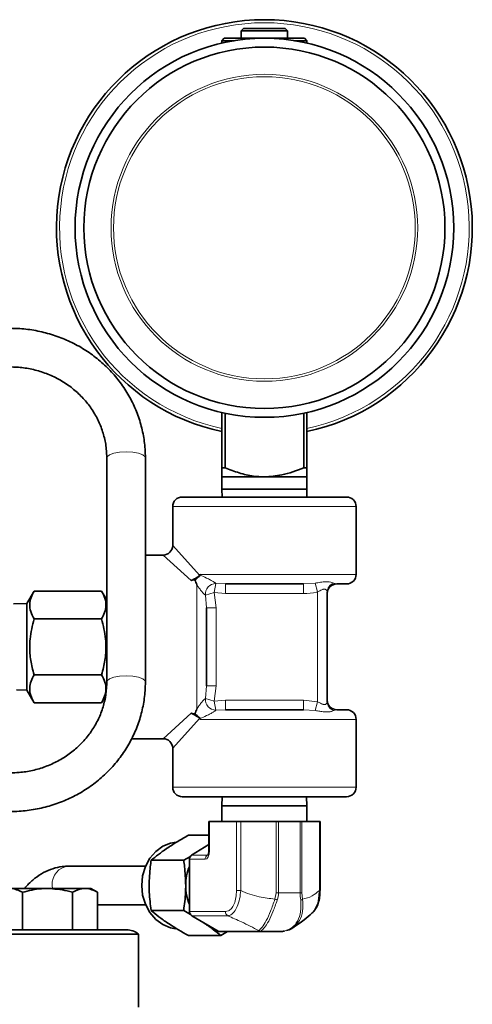
# Model space of a CAD drawing. Units: inches. Extents: x 0.5 to 33.5, y 0.5 to 21.
# Drawn here: x 23.5 to 25, y 10.5 to 13.7 of the extents above; entities that cross this region are included whole.
import ezdxf

# ---------------------------------------------------------------- set-up
doc = ezdxf.new("R2010")
doc.units = ezdxf.units.IN
doc.header["$MEASUREMENT"] = 0

msp = doc.modelspace()

# ---------------------------------------------------------------- linework, layer by layer
at = {"color": 7, "linetype": 'Continuous', "lineweight": 35}
for p, q in [((24.2213, 13.6651), (24.2135, 13.6573)), ((24.2135, 13.6573), (24.2135, 13.6338)), ((24.3635, 13.6573), (24.2135, 13.6573)), ((24.2213, 13.6651), (24.3557, 13.6651)), ((24.3635, 13.6573), (24.3557, 13.6651)), ((24.3635, 13.6338), (24.3635, 13.6573)), ((24.1588, 13.6338), (24.151, 13.626)), ((24.151, 13.626), (24.151, 13.6182)), ((24.1911, 13.626), (24.151, 13.626)), ((24.1588, 13.6338), (24.4182, 13.6338)), ((24.426, 13.626), (24.386, 13.626)), ((24.426, 13.626), (24.4182, 13.6338)), ((24.426, 13.6182), (24.426, 13.626)), ((24.151, 12.2452), (24.151, 12.4244)), ((24.1611, 12.2452), (24.1611, 12.4222)), ((24.416, 12.2452), (24.416, 12.4222)), ((24.426, 12.2452), (24.426, 12.4244)), ((23.7785, 12.2776), (23.7785, 11.5538)), ((23.9035, 11.5538), (23.9035, 12.2776)), ((24.151, 12.2452), (24.1611, 12.2452)), ((24.416, 12.2452), (24.426, 12.2452)), ((24.151, 12.2163), (24.151, 12.1763)), ((24.151, 12.2163), (24.2885, 12.2163)), ((24.2885, 12.2163), (24.426, 12.2163)), ((24.426, 12.1763), (24.426, 12.2163)), ((24.151, 12.1763), (24.1519, 12.1513)), ((24.151, 12.1763), (24.426, 12.1763)), ((24.4252, 12.1513), (24.426, 12.1763)), ((24.0228, 12.1513), (24.5543, 12.1513)), ((23.9918, 12.1203), (23.9918, 11.9948)), ((24.5853, 11.9013), (24.5853, 12.1203)), ((23.9608, 11.9638), (23.9035, 11.9638)), ((24.4145, 11.8703), (24.1626, 11.8703)), ((24.5543, 11.8703), (24.5225, 11.8703)), ((23.5433, 11.8475), (23.5202, 11.8076)), ((23.5433, 11.8475), (23.7618, 11.8475)), ((23.7785, 11.8185), (23.7618, 11.8475)), ((24.4915, 11.8444), (24.4915, 11.4897)), ((23.5202, 11.8076), (23.4771, 11.8061)), ((23.5202, 11.8076), (23.5202, 11.5266)), ((24.101, 11.793), (24.101, 11.5411)), ((23.5433, 11.7573), (23.7618, 11.7573)), ((23.5433, 11.5768), (23.7618, 11.5768)), ((23.4869, 11.5277), (23.5202, 11.5266)), ((23.5202, 11.5266), (23.5433, 11.4866)), ((23.7618, 11.4866), (23.774, 11.5077)), ((23.5433, 11.4866), (23.7618, 11.4866)), ((24.1626, 11.4638), (24.4145, 11.4638)), ((24.5225, 11.4638), (24.5543, 11.4638)), ((24.5853, 11.2138), (24.5853, 11.4328)), ((23.8588, 11.3703), (23.9608, 11.3703)), ((23.9918, 11.3393), (23.9918, 11.2138)), ((24.5543, 11.1828), (24.0228, 11.1828)), ((24.1521, 11.1828), (24.151, 11.1538)), ((24.426, 11.1538), (24.4249, 11.1828)), ((24.151, 11.1538), (24.151, 11.103)), ((24.426, 11.1538), (24.151, 11.1538)), ((24.426, 11.103), (24.426, 11.1538)), ((24.1087, 11.103), (24.1087, 11.0075)), ((24.1087, 11.103), (24.1109, 11.103)), ((24.1109, 11.103), (24.1982, 11.103)), ((24.1982, 11.103), (24.2119, 11.103)), ((24.2119, 11.103), (24.3263, 11.103)), ((24.3263, 11.103), (24.3339, 11.103)), ((24.3339, 11.103), (24.4041, 11.103)), ((24.4041, 11.103), (24.4096, 11.103)), ((24.4096, 11.103), (24.4664, 11.103)), ((24.4664, 11.103), (24.4684, 11.103)), ((24.4684, 10.88), (24.4684, 11.103)), ((24.0426, 11.0583), (24.1087, 11.0583)), ((24.1087, 11.0283), (24.0531, 10.9942)), ((24.0274, 10.9772), (24.049, 10.9897)), ((24.0461, 10.9805), (24.0461, 10.8119)), ((23.9041, 10.9586), (23.6556, 10.9586)), ((23.9221, 10.9772), (24.0274, 10.9772)), ((23.5867, 10.8864), (23.4651, 10.8864)), ((23.7084, 10.8864), (23.5867, 10.8864)), ((23.7272, 10.8864), (23.7084, 10.8864)), ((23.749, 10.8738), (23.7272, 10.8864)), ((23.5056, 10.7524), (23.5056, 10.8738)), ((23.6679, 10.7524), (23.6679, 10.8738)), ((23.749, 10.7524), (23.749, 10.8738)), ((23.749, 10.8336), (23.9041, 10.8336)), ((23.9221, 10.8149), (24.0274, 10.8149)), ((24.0495, 10.8016), (24.0274, 10.8149)), ((24.0534, 10.798), (24.1387, 10.7484)), ((24.1069, 10.7669), (24.0941, 10.7744)), ((23.8813, 10.7386), (21.057, 10.7386)), ((22.9194, 10.7524), (23.7404, 10.7524)), ((23.749, 10.7524), (23.7404, 10.7524)), ((23.749, 10.7524), (23.8421, 10.7524)), ((23.8813, 10.5024), (23.8813, 10.7386)), ((24.0426, 10.7338), (24.1479, 10.7338)), ((24.2693, 10.7468), (24.1446, 10.7468)), ((24.1694, 10.7468), (24.1479, 10.7338)), ((24.3402, 10.7468), (24.2693, 10.7468))]:
    msp.add_line(p, q, dxfattribs=at)
at = {"color": 8, "linetype": 'Continuous', "lineweight": 18}
for p, q in [((24.5853, 12.1203), (23.9918, 12.1203)), ((23.9918, 11.9948), (24.079, 11.8985)), ((24.0516, 11.8816), (23.9608, 11.9638)), ((24.0808, 11.9013), (24.5853, 11.9013)), ((24.0808, 11.9013), (24.0811, 11.8983)), ((24.1315, 11.8718), (24.126, 11.8423)), ((24.1315, 11.8718), (24.1626, 11.8703)), ((24.1626, 11.8703), (24.1626, 11.8393)), ((24.4145, 11.8703), (24.4532, 11.8729)), ((24.4145, 11.8703), (24.4145, 11.8393)), ((24.4532, 11.8729), (24.4605, 11.8444)), ((24.5126, 11.8729), (24.5225, 11.8703)), ((24.07, 11.4672), (24.07, 11.8669)), ((24.098, 11.8344), (24.126, 11.8423)), ((24.126, 11.8423), (24.132, 11.793)), ((24.1626, 11.8393), (24.126, 11.8423)), ((24.4145, 11.8393), (24.1626, 11.8393)), ((24.4605, 11.4897), (24.4605, 11.8444)), ((24.101, 11.793), (24.098, 11.8344)), ((24.101, 11.793), (24.132, 11.793)), ((24.132, 11.793), (24.132, 11.5411)), ((24.098, 11.4998), (24.101, 11.5411)), ((24.101, 11.5411), (24.132, 11.5411)), ((24.132, 11.5411), (24.126, 11.4918)), ((24.098, 11.4998), (24.126, 11.4918)), ((24.126, 11.4918), (24.1626, 11.4948)), ((24.126, 11.4918), (24.1315, 11.4623)), ((24.1626, 11.4948), (24.1626, 11.4638)), ((24.1626, 11.4948), (24.4145, 11.4948)), ((24.4145, 11.4948), (24.4145, 11.4638)), ((24.4145, 11.4948), (24.4605, 11.4897)), ((24.4605, 11.4897), (24.4532, 11.4613)), ((24.1626, 11.4638), (24.1315, 11.4623)), ((24.4532, 11.4613), (24.4145, 11.4638)), ((24.5225, 11.4638), (24.5126, 11.4613)), ((23.9608, 11.3703), (24.0516, 11.4525)), ((24.079, 11.4356), (23.9918, 11.3393)), ((24.5853, 11.4328), (24.0808, 11.4328)), ((23.9918, 11.2138), (24.5853, 11.2138)), ((24.1109, 11.103), (24.1109, 11.0075)), ((24.1982, 10.88), (24.1982, 11.103)), ((24.2119, 11.103), (24.2119, 10.88)), ((24.3263, 10.8718), (24.3263, 11.103)), ((24.3339, 11.103), (24.3339, 10.8718)), ((24.4041, 10.8718), (24.4041, 11.103)), ((24.4096, 11.103), (24.4096, 10.8718)), ((24.4664, 10.88), (24.4664, 11.103)), ((24.0968, 10.9805), (24.0461, 10.9805)), ((24.0531, 10.9942), (24.1038, 10.9942)), ((24.1038, 10.9942), (24.1073, 10.9973)), ((24.1087, 11.0075), (24.1109, 11.0075)), ((23.602, 10.8961), (23.6026, 10.8864)), ((24.2119, 10.88), (24.1982, 10.88)), ((24.3225, 10.8516), (24.3263, 10.8718)), ((24.3263, 10.8718), (24.3339, 10.8718)), ((24.3339, 10.8718), (24.4041, 10.8718)), ((24.4041, 10.8718), (24.4096, 10.8718)), ((24.4096, 10.8718), (24.4115, 10.8516)), ((24.4664, 10.88), (24.4684, 10.88)), ((24.0461, 10.8119), (24.1622, 10.8119)), ((24.1696, 10.798), (24.0534, 10.798)), ((24.1387, 10.7484), (24.2633, 10.7484)), ((24.2633, 10.7484), (24.2702, 10.7501))]:
    msp.add_line(p, q, dxfattribs=at)
at = {"color": 8, "linetype": 'Continuous', "lineweight": 18, "flags": 128}
for points in [[(23.841, 12.297), (23.8197, 12.2958), (23.8009, 12.2925), (23.7869, 12.2873), (23.7795, 12.281), (23.7785, 12.2776)], [(23.9035, 12.2776), (23.9026, 12.281), (23.8952, 12.2873), (23.8812, 12.2925), (23.8624, 12.2958), (23.841, 12.297)], [(23.841, 11.5732), (23.8197, 11.572), (23.8009, 11.5686), (23.7869, 11.5635), (23.7795, 11.5571), (23.7785, 11.5538)], [(23.9035, 11.5538), (23.9026, 11.5571), (23.8952, 11.5635), (23.8812, 11.5686), (23.8624, 11.572), (23.841, 11.5732)]]:
    msp.add_lwpolyline(points, dxfattribs=at)
at = {"color": 7, "linetype": 'Continuous', "lineweight": 35, "flags": 128}
for points in [[(24.0031, 11.0362), (23.9852, 11.033), (23.9597, 11.0226), (23.9369, 11.0059), (23.9178, 10.9837), (23.9034, 10.957), (23.8945, 10.9273), (23.8915, 10.8961), (23.8945, 10.8648), (23.9034, 10.8351), (23.9178, 10.8085), (23.9369, 10.7862), (23.9597, 10.7695), (23.9852, 10.7591), (24.0007, 10.7562)], [(24.442, 10.8065), (24.4531, 10.8184), (24.4619, 10.8391), (24.466, 10.8624), (24.4664, 10.88), (24.4664, 10.88), (24.4664, 10.88)]]:
    msp.add_lwpolyline(points, dxfattribs=at)
at = {"color": 7, "linetype": 'Continuous', "lineweight": 35}
for radius in [0.6125, 0.584]:
    msp.add_circle((24.2885, 13.0213), radius, dxfattribs=at)
at = {"color": 8, "linetype": 'Continuous', "lineweight": 18}
for radius in [0.496, 0.4881]:
    msp.add_circle((24.2885, 13.0213), radius, dxfattribs=at)
at = {"color": 7, "linetype": 'Continuous', "lineweight": 35}
for centre, radius, start, end in [((24.2885, 13.0213), 0.6725, 281.7979, 258.2021), ((24.0228, 12.1203), 0.031, 90, 180), ((24.5543, 12.1203), 0.031, 0, 90), ((23.9608, 11.9948), 0.031, 270.9156, 357.9872), ((24.5543, 11.9013), 0.031, 270, 0), ((24.5225, 11.8393), 0.031, 90, 180), ((24.5225, 11.4948), 0.031, 180, 270), ((24.5543, 11.4328), 0.031, 0, 90), ((23.9608, 11.3393), 0.031, 1.8906, 89.2209), ((24.0228, 11.2138), 0.031, 180, 270), ((24.5543, 11.2138), 0.031, 270, 0), ((24.062, 10.9809), 0.016, 123.7659, 181.5212), ((24.1934, 10.8965), 0.1596, 157.4589, 180.1445), ((24.1934, 10.8957), 0.1596, 179.8555, 202.5411), ((24.062, 10.8114), 0.0159, 178.3886, 237.5196), ((23.8421, 10.6899), 0.0625, 51.1564, 90), ((24.1447, 10.7586), 0.0118, 239.5049, 269.7804)]:
    msp.add_arc(centre, radius, start, end, dxfattribs=at)
at = {"color": 8, "linetype": 'Continuous', "lineweight": 18}
for centre, radius, start, end in [((24.2885, 13.0213), 0.6626, 281.9765, 258.0235), ((24.1316, 11.838), 0.0338, 90.2376, 186.2298), ((24.5217, 11.8441), 0.0301, 107.5044, 179.4488), ((24.1316, 11.4961), 0.0338, 173.7702, 269.7624), ((24.5217, 11.49), 0.0301, 180.5512, 252.4956), ((24.1127, 10.9809), 0.016, 123.7659, 181.5212), ((23.6602, 10.9003), 0.0584, 94.5817, 184.1731), ((23.8493, 9.6198), 1.3195, 68.6429, 68.9873), ((24.3991, 10.869), 0.0214, 288.5197, 305.4567), ((24.1781, 10.8114), 0.0159, 178.3886, 237.5196), ((24.2693, 10.7586), 0.0118, 239.5049, 269.7804), ((24.2767, 10.764), 0.0154, 245.1421, 273.1665)]:
    msp.add_arc(centre, radius, start, end, dxfattribs=at)
for centre, major_axis, ratio, start_param, end_param in [((24.0926, 11.0155), (-0.0056, 0.0349), 0.498225, 3.062296, 4.402574), ((24.1059, 11.0155), (0.0013, 0.0216), 0.261737, 3.007478, 3.407798)]:
    msp.add_ellipse(centre, major_axis=major_axis, ratio=ratio, start_param=start_param, end_param=end_param, dxfattribs=at)
at = {"color": 7, "linetype": 'Continuous', "lineweight": 35}
for points, knots in [([(24.111, 13.6075), (24.1102, 13.6073), (24.1093, 13.607), (24.1095, 13.6071), (24.1095, 13.6071)], [0, 0, 0, 0, 0.9265736, 1, 1, 1, 1]), ([(24.4676, 13.6071), (24.4676, 13.6071), (24.4677, 13.607), (24.4675, 13.6071), (24.4665, 13.6074), (24.4662, 13.6075)], [0, 0, 0, 0, 0.016776, 0.714418, 1, 1, 1, 1]), ([(23.9035, 12.2776), (23.9033, 12.2871), (23.9028, 12.3133), (23.8968, 12.3558), (23.8841, 12.4044), (23.8654, 12.4511), (23.8411, 12.4953), (23.8114, 12.5365), (23.7768, 12.574), (23.7378, 12.6073), (23.6949, 12.6359), (23.6487, 12.6594), (23.5999, 12.6775), (23.5492, 12.6899), (23.5042, 12.6958), (23.4764, 12.6963), (23.466, 12.6966)], [0, 0, 0, 0, 0.043242, 0.118882, 0.194545, 0.270228, 0.345955, 0.421744, 0.497611, 0.573563, 0.649601, 0.725721, 0.801916, 0.878177, 0.954492, 1, 1, 1, 1]), ([(23.466, 12.5716), (23.4732, 12.5714), (23.4949, 12.571), (23.531, 12.5661), (23.5733, 12.5547), (23.6134, 12.5379), (23.6506, 12.516), (23.6842, 12.4893), (23.7136, 12.4586), (23.738, 12.4243), (23.7572, 12.387), (23.7705, 12.3476), (23.7775, 12.3108), (23.7782, 12.2873), (23.7785, 12.2776)], [0, 0, 0, 0, 0.043235, 0.132066, 0.220943, 0.309848, 0.398824, 0.487917, 0.577173, 0.666636, 0.756338, 0.846291, 0.936481, 1, 1, 1, 1]), ([(24.151, 12.2452), (24.151, 12.2363), (24.151, 12.2208), (24.151, 12.2177), (24.151, 12.2163)], [0, 0, 0, 0, 0.571511, 1, 1, 1, 1]), ([(24.2885, 12.2163), (24.2767, 12.2168), (24.249, 12.2181), (24.2062, 12.2285), (24.1762, 12.2396), (24.1611, 12.2452)], [0, 0, 0, 0, 0.269739, 0.632039, 1, 1, 1, 1]), ([(24.416, 12.2452), (24.3924, 12.2363), (24.3512, 12.2208), (24.3073, 12.2177), (24.2885, 12.2163)], [0, 0, 0, 0, 0.571511, 1, 1, 1, 1]), ([(24.426, 12.2163), (24.426, 12.2168), (24.426, 12.2181), (24.426, 12.2285), (24.426, 12.2396), (24.426, 12.2452)], [0, 0, 0, 0, 0.269739, 0.632039, 1, 1, 1, 1]), ([(24.079, 11.8985), (24.0795, 11.8994), (24.0801, 11.9004), (24.0807, 11.9013), (24.0808, 11.9013)], [0, 0, 0, 0, 0.958354, 1, 1, 1, 1]), ([(24.079, 11.8985), (24.0776, 11.8971), (24.0737, 11.8933), (24.0653, 11.8883), (24.0572, 11.8839), (24.0528, 11.882), (24.0516, 11.8816)], [0, 0, 0, 0, 0.2096235, 0.5512584, 0.8843444, 1, 1, 1, 1]), ([(24.0635, 11.8835), (24.0627, 11.8835), (24.0595, 11.8835), (24.0553, 11.8829), (24.0524, 11.8818), (24.0516, 11.8816)], [0, 0, 0, 0, 0.188359, 0.7906419, 1, 1, 1, 1]), ([(24.0635, 11.8835), (24.0667, 11.8861), (24.0716, 11.8899), (24.0772, 11.8949), (24.0798, 11.8972), (24.081, 11.8983), (24.0811, 11.8983)], [0, 0, 0, 0, 0.497099, 0.742355, 0.993705, 1, 1, 1, 1]), ([(24.07, 11.8669), (24.07, 11.867), (24.0678, 11.8727), (24.0656, 11.8781), (24.0635, 11.8835)], [0, 0, 0, 0, 0.01061, 1, 1, 1, 1]), ([(23.5433, 11.7573), (23.5393, 11.7651), (23.5311, 11.7809), (23.5281, 11.8044), (23.5325, 11.8268), (23.5397, 11.8405), (23.5433, 11.8475)], [0, 0, 0, 0, 0.264604, 0.534946, 0.765342, 1, 1, 1, 1]), ([(23.7618, 11.8475), (23.7658, 11.8397), (23.774, 11.8238), (23.777, 11.8004), (23.7726, 11.7779), (23.7654, 11.7642), (23.7618, 11.7573)], [0, 0, 0, 0, 0.264604, 0.534946, 0.765342, 1, 1, 1, 1]), ([(23.5433, 11.5768), (23.5411, 11.5848), (23.535, 11.6073), (23.5289, 11.646), (23.529, 11.6991), (23.538, 11.7358), (23.5433, 11.7573)], [0, 0, 0, 0, 0.13426, 0.383461, 0.638767, 1, 1, 1, 1]), ([(23.7618, 11.7573), (23.7671, 11.7358), (23.776, 11.6995), (23.7762, 11.6463), (23.7702, 11.6077), (23.7639, 11.5848), (23.7618, 11.5768)], [0, 0, 0, 0, 0.3612313, 0.6101321, 0.8657405, 1, 1, 1, 1]), ([(23.7785, 11.5538), (23.7784, 11.5472), (23.778, 11.5269), (23.7728, 11.4929), (23.7607, 11.4529), (23.7426, 11.4149), (23.7191, 11.3796), (23.6905, 11.3479), (23.6575, 11.3202), (23.6207, 11.2972), (23.5808, 11.2793), (23.5388, 11.2669), (23.5001, 11.2607), (23.4758, 11.2601), (23.466, 11.2598)], [0, 0, 0, 0, 0.042905, 0.133348, 0.223816, 0.314161, 0.404318, 0.494249, 0.583948, 0.67343, 0.762721, 0.851857, 0.940875, 1, 1, 1, 1]), ([(23.466, 11.1348), (23.4758, 11.135), (23.503, 11.1355), (23.5475, 11.1412), (23.5983, 11.1533), (23.6473, 11.1713), (23.6937, 11.1948), (23.7368, 11.2234), (23.7761, 11.2567), (23.8109, 11.2943), (23.8408, 11.3356), (23.8653, 11.38), (23.8841, 11.4268), (23.8968, 11.4754), (23.9028, 11.5181), (23.9033, 11.5442), (23.9035, 11.5538)], [0, 0, 0, 0, 0.042891, 0.119245, 0.195637, 0.272019, 0.348375, 0.42469, 0.500946, 0.57713, 0.65323, 0.729239, 0.805155, 0.880984, 0.956741, 1, 1, 1, 1]), ([(23.5433, 11.4866), (23.5393, 11.4945), (23.5311, 11.5103), (23.5281, 11.5337), (23.5325, 11.5562), (23.5397, 11.5699), (23.5433, 11.5768)], [0, 0, 0, 0, 0.2646043, 0.5349465, 0.7653425, 1, 1, 1, 1]), ([(23.7618, 11.5768), (23.7658, 11.569), (23.774, 11.5532), (23.777, 11.5297), (23.7726, 11.5073), (23.7654, 11.4936), (23.7618, 11.4866)], [0, 0, 0, 0, 0.264604, 0.534946, 0.765342, 1, 1, 1, 1]), ([(24.0635, 11.4506), (24.0656, 11.456), (24.0678, 11.4614), (24.07, 11.4672), (24.07, 11.4672)], [0, 0, 0, 0, 0.98939, 1, 1, 1, 1]), ([(24.0516, 11.4525), (24.0543, 11.4518), (24.0581, 11.4506), (24.0622, 11.4506), (24.0635, 11.4506)], [0, 0, 0, 0, 0.6899962, 1, 1, 1, 1]), ([(24.0516, 11.4525), (24.0546, 11.4512), (24.0606, 11.4486), (24.0695, 11.4432), (24.0758, 11.4394), (24.0784, 11.4364), (24.079, 11.4356)], [0, 0, 0, 0, 0.296613, 0.592713, 0.903122, 1, 1, 1, 1]), ([(24.0811, 11.4358), (24.081, 11.4359), (24.0798, 11.4369), (24.0772, 11.4392), (24.0717, 11.4441), (24.0668, 11.448), (24.0635, 11.4506)], [0, 0, 0, 0, 0.006296, 0.254712, 0.497254, 1, 1, 1, 1]), ([(24.0808, 11.4328), (24.0807, 11.4328), (24.0801, 11.4338), (24.0795, 11.4347), (24.079, 11.4356)], [0, 0, 0, 0, 0.041646, 1, 1, 1, 1]), ([(24.0426, 11.0583), (24.031, 11.0517), (24.0076, 11.0384), (23.9865, 11.0247), (23.9759, 11.0177)], [0, 0, 0, 0, 0.495458, 1, 1, 1, 1]), ([(23.9759, 11.0177), (23.9745, 11.0168), (23.9542, 11.0031), (23.9376, 10.9897), (23.9221, 10.9772)], [0, 0, 0, 0, 0.070219, 1, 1, 1, 1]), ([(24.1087, 11.0075), (24.1086, 11.0057), (24.1085, 11.0025), (24.1077, 10.9985), (24.1068, 10.9959), (24.1061, 10.9946), (24.1061, 10.9946), (24.1061, 10.9946)], [0, 0, 0, 0, 0.274032, 0.505743, 0.690408, 0.861399, 1, 1, 1, 1]), ([(23.6556, 10.9586), (23.6485, 10.9583), (23.6309, 10.9576), (23.6032, 10.9509), (23.5735, 10.9381), (23.5455, 10.9193), (23.525, 10.9019), (23.5147, 10.8893), (23.5123, 10.8864)], [0, 0, 0, 0, 0.131472, 0.326923, 0.523492, 0.725419, 0.935525, 1, 1, 1, 1]), ([(23.9221, 10.9772), (23.9211, 10.9704), (23.9173, 10.9439), (23.9164, 10.9165), (23.9156, 10.8961)], [0, 0, 0, 0, 0.257551, 1, 1, 1, 1]), ([(24.0339, 10.8961), (24.0331, 10.9165), (24.0322, 10.9439), (24.0284, 10.9704), (24.0274, 10.9772)], [0, 0, 0, 0, 0.742449, 1, 1, 1, 1]), ([(23.4651, 10.8864), (23.466, 10.8864), (23.4797, 10.8862), (23.4931, 10.8798), (23.5056, 10.8738)], [0, 0, 0, 0, 0.070219, 1, 1, 1, 1]), ([(23.5056, 10.8738), (23.526, 10.8789), (23.5528, 10.8856), (23.5802, 10.8862), (23.5867, 10.8864)], [0, 0, 0, 0, 0.763373, 1, 1, 1, 1]), ([(23.5867, 10.8864), (23.6082, 10.8848), (23.6357, 10.8828), (23.6621, 10.8754), (23.6679, 10.8738)], [0, 0, 0, 0, 0.782921, 1, 1, 1, 1]), ([(23.6679, 10.8738), (23.6744, 10.8773), (23.6877, 10.8844), (23.7015, 10.8857), (23.7084, 10.8864)], [0, 0, 0, 0, 0.495458, 1, 1, 1, 1]), ([(23.7084, 10.8864), (23.7094, 10.8864), (23.7231, 10.8862), (23.7365, 10.8798), (23.749, 10.8738)], [0, 0, 0, 0, 0.070219, 1, 1, 1, 1]), ([(23.9156, 10.8961), (23.9157, 10.8887), (23.9161, 10.8612), (23.9196, 10.8345), (23.9221, 10.8149)], [0, 0, 0, 0, 0.268634, 1, 1, 1, 1]), ([(24.0274, 10.8149), (24.0299, 10.8345), (24.0334, 10.8612), (24.0338, 10.8887), (24.0339, 10.8961)], [0, 0, 0, 0, 0.731366, 1, 1, 1, 1]), ([(24.4538, 10.82), (24.4549, 10.8215), (24.4595, 10.8278), (24.4643, 10.8428), (24.468, 10.8619), (24.4682, 10.8746), (24.4682, 10.88)], [0, 0, 0, 0, 0.103201, 0.430444, 0.759161, 1, 1, 1, 1]), ([(23.9221, 10.8149), (23.9301, 10.8084), (23.9462, 10.7951), (23.9659, 10.7813), (23.9759, 10.7744)], [0, 0, 0, 0, 0.495458, 1, 1, 1, 1]), ([(24.3799, 10.7586), (24.3928, 10.7675), (24.4162, 10.7835), (24.4343, 10.7992), (24.4424, 10.8061)], [0, 0, 0, 0, 0.555753, 1, 1, 1, 1]), ([(24.4431, 10.8073), (24.4446, 10.8082), (24.448, 10.8105), (24.4502, 10.8145), (24.4516, 10.8167)], [0, 0, 0, 0, 0.424152, 1, 1, 1, 1]), ([(23.9759, 10.7744), (23.9773, 10.7734), (23.9978, 10.7597), (24.021, 10.7463), (24.0426, 10.7338)], [0, 0, 0, 0, 0.070219, 1, 1, 1, 1]), ([(24.1479, 10.7338), (24.14, 10.7404), (24.1238, 10.7537), (24.1041, 10.7674), (24.0941, 10.7744)], [0, 0, 0, 0, 0.495458, 1, 1, 1, 1]), ([(24.3603, 10.7504), (24.3632, 10.7511), (24.372, 10.7532), (24.3792, 10.7585), (24.384, 10.762)], [0, 0, 0, 0, 0.3304339, 1, 1, 1, 1]), ([(24.3402, 10.7468), (24.3402, 10.7468), (24.3439, 10.7468), (24.349, 10.7477), (24.354, 10.7487)], [0, 0, 0, 0, 0.000054, 1, 1, 1, 1])]:
    msp.add_open_spline(points, degree=3, knots=knots, dxfattribs=at)
at = {"color": 8, "linetype": 'Continuous', "lineweight": 18}
for points, knots in [([(24.0811, 11.8983), (24.0877, 11.8956), (24.0978, 11.8914), (24.1122, 11.884), (24.1207, 11.8792), (24.1256, 11.8762), (24.1283, 11.8744), (24.1303, 11.8729), (24.1311, 11.8722), (24.1315, 11.8718)], [0, 0, 0, 0, 0.412524, 0.633718, 0.787668, 0.85635, 0.89536, 0.952653, 1, 1, 1, 1]), ([(24.4532, 11.8729), (24.4589, 11.8738), (24.4708, 11.8758), (24.4861, 11.8777), (24.4984, 11.8773), (24.5075, 11.8754), (24.5109, 11.8737), (24.5126, 11.8729)], [0, 0, 0, 0, 0.2081517, 0.4329183, 0.638244, 0.8189193, 1, 1, 1, 1]), ([(24.098, 11.8344), (24.0975, 11.8346), (24.0965, 11.835), (24.0942, 11.8368), (24.092, 11.8389), (24.0885, 11.8427), (24.0833, 11.8492), (24.0765, 11.8581), (24.0722, 11.864), (24.07, 11.8669)], [0, 0, 0, 0, 0.080405, 0.141646, 0.239946, 0.276663, 0.464978, 0.734278, 1, 1, 1, 1]), ([(24.4605, 11.8444), (24.4595, 11.8442), (24.4445, 11.8404), (24.4289, 11.8398), (24.4145, 11.8393)], [0, 0, 0, 0, 0.07086, 1, 1, 1, 1]), ([(24.4605, 11.8444), (24.464, 11.8463), (24.4697, 11.8494), (24.4762, 11.8524), (24.4811, 11.8536), (24.4843, 11.8535), (24.4879, 11.8522), (24.4908, 11.8492), (24.4913, 11.8461), (24.4915, 11.8444)], [0, 0, 0, 0, 0.224456, 0.368941, 0.439954, 0.577352, 0.625821, 0.803328, 1, 1, 1, 1]), ([(24.07, 11.4672), (24.0722, 11.4701), (24.0765, 11.476), (24.0833, 11.485), (24.089, 11.492), (24.0926, 11.4958), (24.0948, 11.4979), (24.0967, 11.4993), (24.0976, 11.4996), (24.098, 11.4998)], [0, 0, 0, 0, 0.2656653, 0.5349082, 0.7231831, 0.809119, 0.8584136, 0.9377135, 1, 1, 1, 1]), ([(24.4605, 11.4897), (24.4636, 11.4881), (24.4693, 11.4849), (24.4756, 11.4819), (24.4807, 11.4806), (24.484, 11.4805), (24.4875, 11.4818), (24.4907, 11.4847), (24.4912, 11.4878), (24.4915, 11.4897)], [0, 0, 0, 0, 0.1966716, 0.3741793, 0.4226484, 0.5600462, 0.6310594, 0.7755443, 1, 1, 1, 1]), ([(24.1315, 11.4623), (24.131, 11.4619), (24.1302, 11.4611), (24.1276, 11.4592), (24.1249, 11.4575), (24.12, 11.4545), (24.1122, 11.4501), (24.0978, 11.4427), (24.0877, 11.4385), (24.0811, 11.4358)], [0, 0, 0, 0, 0.059581, 0.104643, 0.180564, 0.212209, 0.366183, 0.587411, 1, 1, 1, 1]), ([(24.5126, 11.4613), (24.5106, 11.4603), (24.5064, 11.4583), (24.4953, 11.4565), (24.4821, 11.4568), (24.4681, 11.4587), (24.4582, 11.4604), (24.4532, 11.4613)], [0, 0, 0, 0, 0.208152, 0.432918, 0.638244, 0.818919, 1, 1, 1, 1]), ([(24.0811, 11.4358), (24.081, 11.4355), (24.0808, 11.4345), (24.0808, 11.4335), (24.0808, 11.4328)], [0, 0, 0, 0, 0.350407, 1, 1, 1, 1]), ([(24.1622, 10.8119), (24.1655, 10.8123), (24.1724, 10.8131), (24.1824, 10.8211), (24.1912, 10.8357), (24.1971, 10.8564), (24.1978, 10.8721), (24.1982, 10.88)], [0, 0, 0, 0, 0.174393, 0.369066, 0.567973, 0.784469, 1, 1, 1, 1]), ([(24.2119, 10.88), (24.2119, 10.88), (24.2113, 10.8708), (24.2089, 10.8521), (24.2015, 10.8278), (24.1913, 10.8102), (24.1804, 10.8005), (24.173, 10.7983), (24.1696, 10.798), (24.1696, 10.798)], [0, 0, 0, 0, 0.0000091, 0.2143439, 0.4325825, 0.6334433, 0.8280748, 0.9999909, 1, 1, 1, 1]), ([(24.2119, 10.88), (24.2215, 10.8756), (24.2407, 10.8667), (24.2781, 10.8576), (24.3055, 10.8539), (24.3225, 10.8516)], [0, 0, 0, 0, 0.275095, 0.553426, 1, 1, 1, 1]), ([(24.2702, 10.7501), (24.2702, 10.7501), (24.273, 10.752), (24.2807, 10.7595), (24.2946, 10.7816), (24.3089, 10.8131), (24.3179, 10.8385), (24.3225, 10.8516), (24.3225, 10.8516)], [0, 0, 0, 0, 0.000008, 0.242651, 0.483389, 0.732938, 0.999992, 1, 1, 1, 1]), ([(24.3339, 10.8718), (24.3339, 10.8718), (24.3339, 10.864), (24.3319, 10.8563), (24.3299, 10.8487)], [0, 0, 0, 0, 0.00005, 1, 1, 1, 1]), ([(24.4115, 10.8516), (24.4115, 10.8516), (24.4138, 10.8385), (24.4137, 10.8133), (24.4035, 10.7812), (24.3903, 10.7681), (24.3839, 10.7617)], [0, 0, 0, 0, 0.00001, 0.35461, 0.685965, 1, 1, 1, 1]), ([(24.4059, 10.8487), (24.405, 10.8563), (24.4041, 10.864), (24.4041, 10.8718), (24.4041, 10.8718)], [0, 0, 0, 0, 0.99995, 1, 1, 1, 1]), ([(24.4115, 10.8516), (24.4223, 10.8541), (24.4412, 10.8585), (24.4588, 10.8735), (24.4664, 10.88)], [0, 0, 0, 0, 0.5669426, 1, 1, 1, 1]), ([(24.3299, 10.8487), (24.3254, 10.8358), (24.3167, 10.8109), (24.3027, 10.78), (24.2882, 10.7578), (24.281, 10.7517), (24.2775, 10.7487)], [0, 0, 0, 0, 0.266309, 0.517334, 0.759144, 1, 1, 1, 1]), ([(24.354, 10.7487), (24.3625, 10.7517), (24.3794, 10.7578), (24.3966, 10.78), (24.408, 10.8109), (24.4066, 10.8358), (24.4059, 10.8487)], [0, 0, 0, 0, 0.240856, 0.482666, 0.733691, 1, 1, 1, 1]), ([(24.2702, 10.7501), (24.2519, 10.7596), (24.2197, 10.7763), (24.1847, 10.7915), (24.1696, 10.798)], [0, 0, 0, 0, 0.5666922, 1, 1, 1, 1]), ([(24.2775, 10.7487), (24.2753, 10.7477), (24.273, 10.7468), (24.2693, 10.7468), (24.2693, 10.7468)], [0, 0, 0, 0, 0.999946, 1, 1, 1, 1])]:
    msp.add_open_spline(points, degree=3, knots=knots, dxfattribs=at)

doc.saveas('drawing.dxf')
